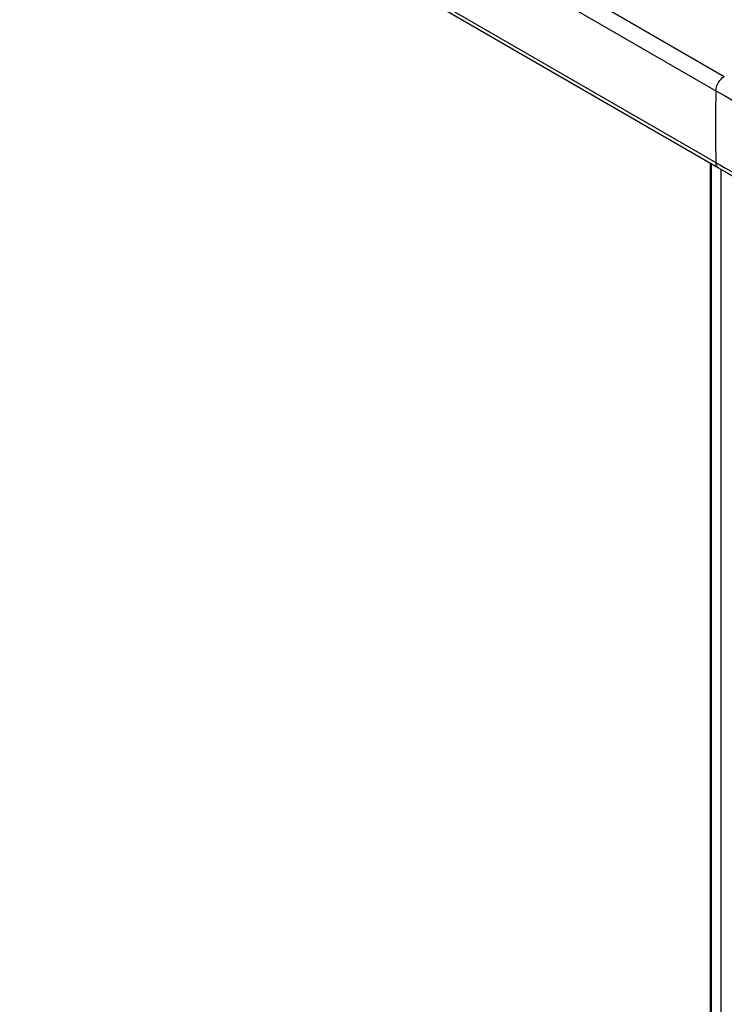
# Model space of a CAD drawing. Extents: x -0.71 to 0.71, y -0.73 to 1.21.
# Drawn here: x -0.55 to -0.38, y 0.78 to 1.02 of the extents above; entities that cross this region are included whole.
import ezdxf

# ---------------------------------------------------------------- set-up
doc = ezdxf.new("R2010")
doc.units = 0
doc.header["$LTSCALE"] = 23.1
doc.layers.get('0').update_dxf_attribs({"linetype": 'CONTINUOUS'})
doc.layers.add('02___PRT_ALL_AXES', color=7, linetype='CONTINUOUS')

msp = doc.modelspace()

# ---------------------------------------------------------------- linework, layer by layer
at = {"color": 7, "linetype": 'Continuous'}
for p, q in [((-0.6518416169989791, 1.168334373130996), (-0.3760688241919752, 1.009120478867999)), ((-0.6539621140649956, 1.164728474114), (-0.3781893212579917, 1.005514579850995)), ((-0.6539621140649956, 1.146629679980997), (-0.3781893212579917, 0.9874157857179995)), ((-0.653341591547985, 1.145323721798), (-0.377568798740981, 0.986109827534996)), ((-0.379626456794, 0.9872977900909987), (-0.379626456794, -0.5515438908879986)), ((-0.3794126914049798, 0.9871743753779967), (-0.3794126914049798, -0.5519006467430003)), ((-0.376919122199979, 0.9857545335219982), (-0.376919122199979, -0.5532772434199984))]:
    msp.add_line(p, q, dxfattribs=at)
msp.add_arc((-0.003815350496978454, 0.996465182785002), 0.374483326158, 178.615311555405, 181.384688444595, dxfattribs=at)
for points, knots in [([(-0.3781893212579917, 1.005514579850995), (-0.3781723107009896, 1.006233037884996), (-0.3776715158379886, 1.007638485847998), (-0.3766867879229778, 1.008763699470997), (-0.3760688241919752, 1.009120478867999)], [0, 0, 0, 0, 0.5017795406000001, 1, 1, 1, 1]), ([(-0.3781893212579917, 1.005514579850995), (-0.3554706951349829, 0.9923982716739985), (-0.3062542033439968, 0.9688455686760022), (-0.2263974529219865, 0.9424202029410012), (-0.1399196502489986, 0.9242455081019969), (-0.0800419467539939, 0.9180406146099997), (-0.04958642453098605, 0.9164032908479953)], [0, 0, 0, 0, 0.2292448689, 0.474996783, 0.7334716536, 1, 1, 1, 1]), ([(-0.3781893212579917, 0.9874157857179995), (-0.3522989542979929, 0.9724683135419951), (-0.2956850771229824, 0.9461056374839956), (-0.2034925189329897, 0.9180849117109986), (-0.103679439723976, 0.9008371250340019), (4.851261024896303e-06, 0.8950181064570017), (0.1036890593720159, 0.9008376171370003), (0.2035018936830113, 0.9180858777490002), (0.2956940549960052, 0.9461070417629998), (0.3523075853110242, 0.972470000587002), (0.3781977481540082, 0.9874176038489964)], [0, 0, 0, 0, 0.1141543293, 0.2373258947, 0.3669759263, 0.5000005214, 0.6330250439, 0.7626748637999999, 0.8858460954999999, 1, 1, 1, 1]), ([(-0.3775687951689974, 0.986109833722999), (-0.3777636565079945, 0.9862223265059953), (-0.3781030503929799, 0.9866348838150003), (-0.3781826722209871, 0.9871426345640018), (-0.3781893212579917, 0.9874157857179995)], [0, 0, 0, 0, 0.4515981743, 1, 1, 1, 1]), ([(-0.377568798740981, 0.986109827534996), (-0.3516977401189934, 0.9711735027799975), (-0.2951514940610025, 0.9448368335400019), (-0.2030927541529763, 0.9168497710750003), (-0.1034667633740014, 0.8996296154269956), (4.852976019265043e-06, 0.893820917142996), (0.1034763859960037, 0.8996301080020004), (0.2031021305970171, 0.9168507379379989), (0.2951604728780239, 0.9448382386079999), (0.3517063718350073, 0.9711751904170001), (0.3775772267159994, 0.986111646288002)], [0, 0, 0, 0, 0.1142532862, 0.2374343386, 0.3670419512, 0.5000005238, 0.6329590232, 0.762566422, 0.8857471379, 1, 1, 1, 1])]:
    msp.add_open_spline(points, degree=3, knots=knots, dxfattribs=at)
at = {"layer": '02___PRT_ALL_AXES', "color": 7, "linetype": 'Continuous'}
msp.add_open_spline([(-0.2738014539759774, 1.000602140189002), (-0.3005084468319978, 1.007356373373), (-0.3513042246679845, 1.023430722222997), (-0.4205210324779785, 1.056332490594997), (-0.4780907493849895, 1.096204139767998), (-0.508952603832995, 1.128375880455998), (-0.5213122254379812, 1.145206595196001)], degree=3, knots=[0, 0, 0, 0, 0.2832972465, 0.5461762018999999, 0.7852591417, 1, 1, 1, 1], dxfattribs=at)

doc.saveas('drawing.dxf')
